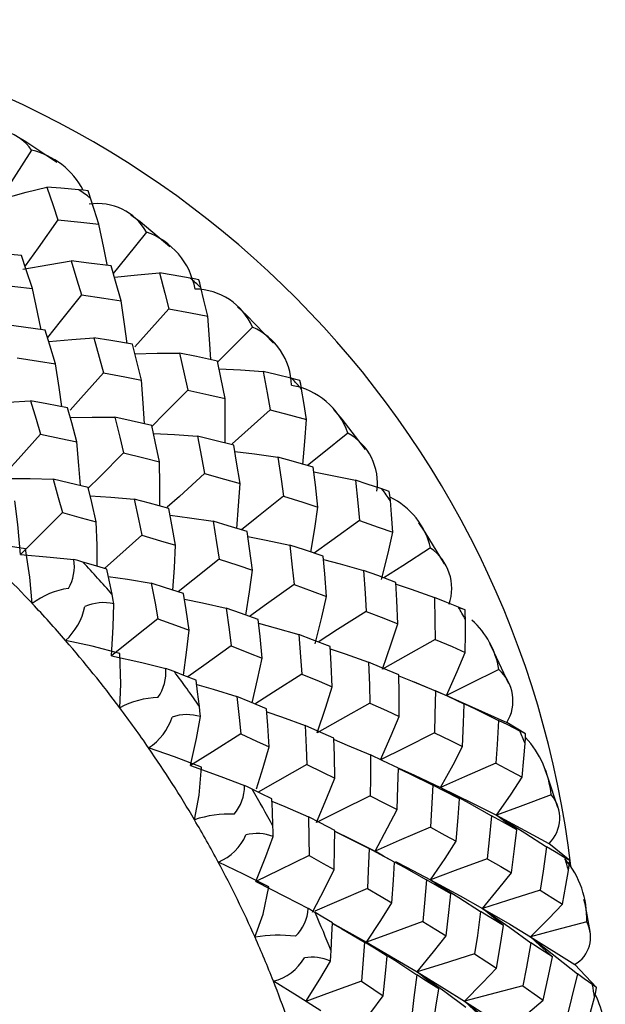
# Paper-space layout '_Trimetric' of a CAD drawing. Units: millimetres. Extents: x -188 to 96, y -50 to 269.
# Drawn here: x -140 to -133, y 83 to 93 of the extents above; entities that cross this region are included whole.
import ezdxf

# ---------------------------------------------------------------- set-up
doc = ezdxf.new("R2010")
doc.units = ezdxf.units.MM

psp = doc.layouts.new('_Trimetric')

# ---------------------------------------------------------------- linework, layer by layer
at = {"color": 7, "linetype": 'Continuous', "lineweight": 25}
for p, q in [((-134.767, 87.056), (-134.835, 87.08)), ((-134.967, 86.134), (-134.317, 85.842)), ((-134.115, 85.72), (-134.317, 85.842)), ((-134.428, 84.842), (-133.863, 84.539)), ((-133.639, 84.354), (-133.863, 84.539)), ((-134.061, 83.533), (-133.586, 83.233)), ((-133.349, 82.986), (-133.586, 83.233))]:
    psp.add_line(p, q, dxfattribs=at)
at = {"color": 7, "linetype": 'Continuous', "lineweight": 25, "flags": 128}
for points in [[(-139.168, 91.879), (-139.503, 92.102), (-139.6, 92.159)], [(-139.441, 92.014), (-139.632, 91.714), (-139.779, 91.483)], [(-139.779, 91.483), (-139.499, 91.559), (-139.277, 91.615)], [(-139.277, 91.615), (-139.209, 91.417), (-139.156, 91.261)], [(-138.931, 91.586), (-139.124, 91.603), (-139.277, 91.615)], [(-138.832, 91.575), (-138.885, 91.581), (-138.931, 91.586)], [(-138.806, 91.497), (-138.821, 91.543), (-138.832, 91.575)], [(-138.717, 91.215), (-138.767, 91.373), (-138.806, 91.497)], [(-137.95, 90.972), (-138.268, 91.239), (-138.369, 91.314)], [(-139.156, 91.261), (-139.37, 90.961), (-139.511, 90.765)], [(-139.156, 91.261), (-138.91, 91.236), (-138.717, 91.215)], [(-138.625, 90.779), (-138.662, 90.961), (-138.717, 91.215)], [(-138.203, 91.13), (-138.426, 90.852), (-138.559, 90.685)], [(-139.549, 90.878), (-139.792, 90.901), (-139.985, 90.917)], [(-139.432, 90.523), (-139.497, 90.722), (-139.549, 90.878)], [(-139.536, 90.729), (-139.244, 90.782), (-139.014, 90.82)], [(-139.014, 90.82), (-138.951, 90.615), (-138.902, 90.453)], [(-138.582, 90.765), (-138.823, 90.796), (-139.014, 90.82)], [(-138.476, 90.389), (-138.535, 90.6), (-138.582, 90.765)], [(-138.547, 90.643), (-138.297, 90.669), (-138.06, 90.689)], [(-138.06, 90.689), (-138.003, 90.473), (-137.96, 90.303)], [(-137.73, 90.635), (-137.915, 90.665), (-138.06, 90.689)], [(-139.862, 90.572), (-139.62, 90.545), (-139.432, 90.523)], [(-137.637, 90.617), (-137.687, 90.627), (-137.73, 90.635)], [(-137.615, 90.532), (-137.627, 90.582), (-137.637, 90.617)], [(-139.336, 90.078), (-139.375, 90.268), (-139.432, 90.523)], [(-138.902, 90.453), (-139.131, 90.165), (-139.268, 89.994)], [(-138.902, 90.453), (-138.663, 90.418), (-138.476, 90.389)], [(-137.542, 90.225), (-137.583, 90.397), (-137.615, 90.532)], [(-138.411, 89.93), (-138.438, 90.137), (-138.476, 90.389)], [(-137.96, 90.303), (-138.205, 90.028), (-138.326, 89.894)], [(-137.96, 90.303), (-137.726, 90.26), (-137.542, 90.225)], [(-136.834, 89.933), (-137.124, 90.236), (-137.221, 90.326)], [(-139.292, 90.072), (-139.526, 90.105), (-139.711, 90.13)], [(-137.509, 89.755), (-137.523, 89.977), (-137.542, 90.225)], [(-139.184, 89.708), (-139.244, 89.912), (-139.292, 90.072)], [(-137.059, 90.106), (-137.31, 89.854), (-137.434, 89.73)], [(-139.255, 89.949), (-139.007, 89.973), (-138.768, 89.991)], [(-138.768, 89.991), (-138.71, 89.781), (-138.666, 89.614)], [(-138.352, 89.92), (-138.585, 89.96), (-138.768, 89.991)], [(-138.257, 89.534), (-138.31, 89.751), (-138.352, 89.92)], [(-138.327, 89.817), (-138.087, 89.823), (-137.844, 89.824)], [(-137.844, 89.824), (-137.794, 89.602), (-137.755, 89.427)], [(-137.435, 89.739), (-137.664, 89.787), (-137.844, 89.824)], [(-139.595, 89.775), (-139.365, 89.738), (-139.184, 89.708)], [(-139.115, 89.249), (-139.144, 89.453), (-139.184, 89.708)], [(-137.354, 89.335), (-137.399, 89.562), (-137.435, 89.739)], [(-138.666, 89.614), (-138.909, 89.341), (-139.026, 89.211)], [(-138.666, 89.614), (-138.436, 89.57), (-138.257, 89.534)], [(-137.418, 89.656), (-137.19, 89.645), (-136.943, 89.628)], [(-136.943, 89.628), (-136.901, 89.397), (-136.869, 89.215)], [(-136.633, 89.553), (-136.807, 89.595), (-136.943, 89.628)], [(-138.222, 89.063), (-138.236, 89.284), (-138.257, 89.534)], [(-136.547, 89.53), (-136.593, 89.542), (-136.633, 89.553)], [(-136.53, 89.438), (-136.539, 89.492), (-136.547, 89.53)], [(-137.755, 89.427), (-138.015, 89.167), (-138.142, 89.039)], [(-137.755, 89.427), (-137.53, 89.376), (-137.354, 89.335)], [(-136.478, 89.111), (-136.506, 89.293), (-136.53, 89.438)], [(-139.936, 89.275), (-139.693, 89.296), (-139.451, 89.312)], [(-139.451, 89.312), (-139.391, 89.112), (-139.344, 88.952)], [(-139.052, 89.237), (-139.275, 89.279), (-139.451, 89.312)], [(-137.354, 88.855), (-137.352, 89.089), (-137.354, 89.335)], [(-138.954, 88.867), (-139.008, 89.075), (-139.052, 89.237)], [(-136.869, 89.215), (-137.143, 88.968), (-137.278, 88.847)], [(-136.869, 89.215), (-136.65, 89.157), (-136.478, 89.111)], [(-135.842, 88.786), (-136.094, 89.114), (-136.18, 89.213)], [(-139.024, 89.131), (-138.787, 89.134), (-138.542, 89.133)], [(-138.542, 89.133), (-138.489, 88.919), (-138.449, 88.75)], [(-138.145, 89.046), (-138.367, 89.096), (-138.542, 89.133)], [(-136.516, 88.626), (-136.495, 88.872), (-136.478, 89.111)], [(-138.061, 88.654), (-138.108, 88.874), (-138.145, 89.046)], [(-138.126, 88.96), (-137.9, 88.948), (-137.652, 88.93)], [(-136.031, 88.963), (-136.308, 88.74), (-136.467, 88.612)], [(-139.344, 88.952), (-139.585, 88.681), (-139.695, 88.558)], [(-139.344, 88.952), (-139.125, 88.905), (-138.954, 88.867)], [(-138.913, 88.397), (-138.93, 88.614), (-138.954, 88.867)], [(-137.652, 88.93), (-137.608, 88.704), (-137.575, 88.526)], [(-137.261, 88.832), (-137.48, 88.887), (-137.652, 88.93)], [(-138.449, 88.75), (-138.706, 88.492), (-138.829, 88.368)], [(-138.449, 88.75), (-138.231, 88.697), (-138.061, 88.654)], [(-137.193, 88.42), (-137.231, 88.651), (-137.261, 88.832)], [(-137.25, 88.765), (-137.036, 88.739), (-136.786, 88.704)], [(-138.057, 88.175), (-138.057, 88.406), (-138.061, 88.654)], [(-136.786, 88.704), (-136.751, 88.468), (-136.725, 88.282)], [(-136.405, 88.594), (-136.618, 88.656), (-136.786, 88.704)], [(-136.353, 88.166), (-136.381, 88.404), (-136.405, 88.594)], [(-136.399, 88.545), (-136.201, 88.507), (-135.949, 88.454)], [(-139.688, 88.472), (-139.456, 88.472), (-139.206, 88.467)], [(-139.206, 88.467), (-139.152, 88.267), (-139.108, 88.106)], [(-138.831, 88.377), (-139.041, 88.428), (-139.206, 88.467)], [(-137.575, 88.526), (-137.847, 88.281), (-137.978, 88.164)], [(-137.575, 88.526), (-137.36, 88.467), (-137.193, 88.42)], [(-135.949, 88.454), (-135.924, 88.211), (-135.905, 88.019)], [(-135.663, 88.362), (-135.823, 88.414), (-135.949, 88.454)], [(-138.743, 88.006), (-138.792, 88.214), (-138.831, 88.377)], [(-137.228, 87.936), (-137.208, 88.179), (-137.193, 88.42)], [(-135.584, 88.335), (-135.626, 88.349), (-135.663, 88.362)], [(-135.573, 88.237), (-135.579, 88.294), (-135.584, 88.335)], [(-139.56, 87.653), (-139.59, 87.977), (-139.619, 88.233)], [(-138.809, 88.286), (-138.586, 88.271), (-138.335, 88.25)], [(-138.335, 88.25), (-138.289, 88.034), (-138.253, 87.864)], [(-137.961, 88.149), (-138.17, 88.206), (-138.335, 88.25)], [(-136.725, 88.282), (-137.012, 88.052), (-137.176, 87.92)], [(-136.725, 88.282), (-136.516, 88.218), (-136.353, 88.166)], [(-135.546, 87.894), (-135.561, 88.086), (-135.573, 88.237)], [(-137.889, 87.754), (-137.929, 87.975), (-137.961, 88.149)], [(-136.429, 87.68), (-136.387, 87.933), (-136.353, 88.166)], [(-139.108, 88.106), (-139.363, 87.851), (-139.56, 87.653)], [(-139.108, 88.106), (-138.904, 88.05), (-138.743, 88.006)], [(-138.733, 87.527), (-138.735, 87.754), (-138.743, 88.006)], [(-137.948, 88.078), (-137.737, 88.05), (-137.484, 88.013)], [(-137.484, 88.013), (-137.447, 87.784), (-137.419, 87.605)], [(-137.115, 87.901), (-137.321, 87.964), (-137.484, 88.013)], [(-135.905, 88.019), (-136.205, 87.804), (-136.393, 87.668)], [(-135.905, 88.019), (-135.703, 87.949), (-135.546, 87.894)], [(-137.06, 87.486), (-137.09, 87.719), (-137.115, 87.901)], [(-134.991, 87.553), (-135.198, 87.894), (-135.267, 87.994)], [(-138.253, 87.864), (-138.523, 87.622), (-138.655, 87.503)], [(-138.253, 87.864), (-138.049, 87.803), (-137.889, 87.754)], [(-137.108, 87.849), (-136.911, 87.81), (-136.658, 87.756)], [(-135.67, 87.385), (-135.598, 87.669), (-135.546, 87.894)], [(-139.505, 87.716), (-139.811, 87.761), (-140.093, 87.784)], [(-139.433, 87.125), (-139.458, 87.409), (-139.505, 87.716)], [(-137.918, 87.27), (-137.901, 87.51), (-137.889, 87.754)], [(-136.658, 87.756), (-136.631, 87.518), (-136.611, 87.33)], [(-136.298, 87.636), (-136.499, 87.704), (-136.658, 87.756)], [(-135.14, 87.725), (-135.44, 87.533), (-135.643, 87.402)], [(-139.56, 87.653), (-139.239, 87.627), (-138.985, 87.601)], [(-138.886, 87.573), (-138.94, 87.589), (-138.985, 87.601)], [(-137.419, 87.605), (-137.703, 87.377), (-137.86, 87.251)], [(-137.419, 87.605), (-137.217, 87.539), (-137.06, 87.486)], [(-136.26, 87.203), (-136.28, 87.445), (-136.298, 87.636)], [(-136.295, 87.6), (-136.114, 87.553), (-135.861, 87.482)], [(-138.63, 87.496), (-138.773, 87.539), (-138.886, 87.573)], [(-138.573, 87.225), (-138.605, 87.377), (-138.63, 87.496)], [(-137.131, 87.001), (-137.092, 87.25), (-137.06, 87.486)], [(-135.861, 87.482), (-135.844, 87.236), (-135.833, 87.041)], [(-135.513, 87.353), (-135.707, 87.426), (-135.861, 87.482)], [(-138.613, 87.417), (-138.406, 87.387), (-138.15, 87.346)], [(-138.15, 87.346), (-138.109, 87.131), (-138.079, 86.961)], [(-137.801, 87.232), (-137.996, 87.296), (-138.15, 87.346)], [(-136.611, 87.33), (-136.908, 87.117), (-137.09, 86.986)], [(-136.611, 87.33), (-136.414, 87.259), (-136.26, 87.203)], [(-135.494, 86.907), (-135.504, 87.157), (-135.513, 87.353)], [(-135.512, 87.333), (-135.349, 87.279), (-135.098, 87.192)], [(-138.553, 87.121), (-138.564, 87.18), (-138.573, 87.225)], [(-137.741, 86.838), (-137.774, 87.059), (-137.801, 87.232)], [(-137.792, 87.173), (-137.598, 87.133), (-137.342, 87.075)], [(-136.382, 86.69), (-136.311, 86.977), (-136.26, 87.203)], [(-135.098, 87.192), (-135.092, 86.939), (-135.089, 86.739)], [(-134.838, 87.086), (-134.983, 87.145), (-135.098, 87.192)], [(-138.577, 86.561), (-138.561, 86.874), (-138.553, 87.121)], [(-137.342, 87.075), (-137.312, 86.847), (-137.289, 86.668)], [(-136.997, 86.953), (-137.19, 87.022), (-137.342, 87.075)], [(-134.767, 87.056), (-134.805, 87.072), (-134.838, 87.086)], [(-134.764, 86.954), (-134.765, 87.013), (-134.767, 87.056)], [(-138.079, 86.961), (-138.36, 86.736), (-138.577, 86.561)], [(-138.079, 86.961), (-137.888, 86.892), (-137.741, 86.838)], [(-136.955, 86.538), (-136.978, 86.77), (-136.997, 86.953)], [(-135.833, 87.041), (-136.143, 86.844), (-136.35, 86.71)], [(-135.833, 87.041), (-135.642, 86.966), (-135.494, 86.907)], [(-134.765, 86.599), (-134.764, 86.798), (-134.764, 86.954)], [(-137.804, 86.354), (-137.77, 86.598), (-137.741, 86.838)], [(-136.993, 86.912), (-136.814, 86.864), (-136.56, 86.791)], [(-135.657, 86.417), (-135.563, 86.691), (-135.494, 86.907)], [(-136.56, 86.791), (-136.54, 86.552), (-136.527, 86.364)], [(-136.223, 86.661), (-136.411, 86.734), (-136.56, 86.791)], [(-135.089, 86.739), (-135.409, 86.558), (-135.657, 86.417)], [(-135.089, 86.739), (-134.907, 86.661), (-134.765, 86.599)], [(-138.489, 86.587), (-138.788, 86.666), (-139.074, 86.726)], [(-137.289, 86.668), (-137.584, 86.457), (-137.755, 86.335)], [(-137.289, 86.668), (-137.101, 86.595), (-136.955, 86.538)], [(-136.2, 86.227), (-136.212, 86.471), (-136.223, 86.661)], [(-136.221, 86.636), (-136.059, 86.582), (-135.807, 86.493)], [(-134.296, 86.258), (-134.453, 86.599), (-134.502, 86.692)], [(-138.577, 86.561), (-138.251, 86.488), (-137.993, 86.426)], [(-138.49, 86.002), (-138.478, 86.257), (-138.489, 86.587)], [(-137.063, 86.055), (-137.004, 86.307), (-136.955, 86.538)], [(-134.967, 86.134), (-134.852, 86.394), (-134.765, 86.599)], [(-137.902, 86.392), (-137.952, 86.411), (-137.993, 86.426)], [(-135.807, 86.493), (-135.799, 86.246), (-135.794, 86.051)], [(-135.481, 86.356), (-135.663, 86.433), (-135.807, 86.493)], [(-134.404, 86.416), (-134.723, 86.257), (-134.967, 86.134)], [(-137.666, 86.3), (-137.798, 86.351), (-137.902, 86.392)], [(-136.527, 86.364), (-136.834, 86.169), (-137.032, 86.042)], [(-136.527, 86.364), (-136.342, 86.287), (-136.2, 86.227)], [(-135.479, 85.909), (-135.479, 86.16), (-135.481, 86.356)], [(-135.481, 86.346), (-135.338, 86.289), (-135.088, 86.184)], [(-137.631, 86.015), (-137.65, 86.174), (-137.666, 86.3)], [(-137.66, 86.251), (-137.484, 86.201), (-137.227, 86.123)], [(-136.36, 85.731), (-136.268, 86.008), (-136.2, 86.227)], [(-135.316, 86.28), (-135.266, 86.26), (-134.967, 86.134)], [(-137.227, 86.123), (-137.203, 85.898), (-137.186, 85.72)], [(-136.909, 85.991), (-137.086, 86.065), (-137.227, 86.123)], [(-135.088, 86.184), (-135.092, 85.93), (-135.096, 85.73)], [(-134.776, 86.042), (-134.95, 86.122), (-135.088, 86.184)], [(-134.776, 86.042), (-134.886, 86.093), (-134.967, 86.134)], [(-137.619, 85.907), (-137.625, 85.968), (-137.631, 86.015)], [(-136.88, 85.58), (-136.895, 85.81), (-136.909, 85.991)], [(-135.794, 86.051), (-136.113, 85.871), (-136.36, 85.731)], [(-135.794, 86.051), (-135.616, 85.971), (-135.479, 85.909)], [(-134.794, 85.584), (-134.783, 85.84), (-134.776, 86.042)], [(-134.774, 86.043), (-134.652, 85.986), (-134.406, 85.866)], [(-137.726, 85.378), (-137.664, 85.672), (-137.619, 85.907)], [(-136.906, 85.959), (-136.747, 85.904), (-136.492, 85.812)], [(-135.679, 85.439), (-135.564, 85.701), (-135.479, 85.909)], [(-136.492, 85.812), (-136.481, 85.575), (-136.473, 85.389)], [(-136.181, 85.674), (-136.354, 85.751), (-136.492, 85.812)], [(-134.406, 85.866), (-134.422, 85.606), (-134.436, 85.403)], [(-134.177, 85.751), (-134.305, 85.816), (-134.406, 85.866)], [(-137.186, 85.72), (-137.491, 85.528), (-137.726, 85.378)], [(-137.186, 85.72), (-137.014, 85.642), (-136.88, 85.58)], [(-136.173, 85.244), (-136.176, 85.485), (-136.181, 85.674)], [(-135.096, 85.73), (-135.425, 85.567), (-135.679, 85.439)], [(-135.096, 85.73), (-134.926, 85.648), (-134.794, 85.584)], [(-134.115, 85.72), (-134.147, 85.737), (-134.177, 85.751)], [(-134.12, 85.615), (-134.116, 85.676), (-134.115, 85.72)], [(-137.609, 85.363), (-137.898, 85.474), (-138.179, 85.569)], [(-137.017, 85.126), (-136.945, 85.356), (-136.88, 85.58)], [(-136.18, 85.658), (-136.038, 85.6), (-135.787, 85.493)], [(-135.034, 85.142), (-134.897, 85.388), (-134.794, 85.584)], [(-134.151, 85.253), (-134.133, 85.456), (-134.12, 85.615)], [(-135.787, 85.493), (-135.788, 85.247), (-135.79, 85.053)], [(-135.486, 85.349), (-135.655, 85.43), (-135.787, 85.493)], [(-137.726, 85.378), (-137.401, 85.26), (-137.145, 85.163)], [(-137.684, 84.794), (-137.634, 85.06), (-137.609, 85.363)], [(-136.473, 85.389), (-136.789, 85.211), (-136.999, 85.093)], [(-136.473, 85.389), (-136.304, 85.308), (-136.173, 85.244)], [(-135.5, 84.904), (-135.491, 85.153), (-135.486, 85.349)], [(-135.483, 85.35), (-135.313, 85.274), (-135.034, 85.142)], [(-134.436, 85.403), (-134.773, 85.256), (-135.034, 85.142)], [(-134.436, 85.403), (-134.275, 85.319), (-134.151, 85.253)], [(-136.369, 84.766), (-136.257, 85.032), (-136.173, 85.244)], [(-135.486, 85.347), (-135.363, 85.289), (-135.116, 85.167)], [(-134.428, 84.842), (-134.27, 85.071), (-134.151, 85.253)], [(-133.769, 84.928), (-133.874, 85.255), (-133.903, 85.331)], [(-137.062, 85.124), (-137.107, 85.145), (-137.145, 85.163)], [(-135.116, 85.167), (-135.129, 84.913), (-135.141, 84.714)], [(-134.828, 85.02), (-134.99, 85.103), (-135.116, 85.167)], [(-134.828, 85.02), (-134.946, 85.088), (-135.034, 85.142)], [(-135.034, 85.142), (-134.724, 84.973), (-134.482, 84.837)], [(-135.034, 85.142), (-134.689, 84.974), (-134.428, 84.842)], [(-136.85, 85.021), (-136.968, 85.078), (-137.062, 85.124)], [(-135.79, 85.053), (-136.117, 84.891), (-136.369, 84.766)], [(-135.79, 85.053), (-135.627, 84.969), (-135.5, 84.904)], [(-133.839, 85.063), (-134.172, 84.938), (-134.428, 84.842)], [(-136.838, 84.725), (-136.844, 84.89), (-136.85, 85.021)], [(-136.849, 84.995), (-136.709, 84.936), (-136.455, 84.824)], [(-134.864, 84.563), (-134.843, 84.819), (-134.828, 85.02)], [(-136.455, 84.824), (-136.451, 84.592), (-136.449, 84.409)], [(-136.172, 84.68), (-136.33, 84.761), (-136.455, 84.824)], [(-135.737, 84.456), (-135.602, 84.706), (-135.5, 84.904)], [(-134.482, 84.837), (-134.508, 84.578), (-134.53, 84.374)], [(-134.21, 84.687), (-134.363, 84.771), (-134.482, 84.837)], [(-134.21, 84.687), (-134.335, 84.773), (-134.428, 84.842)], [(-134.428, 84.842), (-134.125, 84.654), (-133.889, 84.503)], [(-136.836, 84.614), (-136.836, 84.676), (-136.838, 84.725)], [(-135.141, 84.714), (-135.477, 84.569), (-135.737, 84.456)], [(-135.141, 84.714), (-134.985, 84.629), (-134.864, 84.563)], [(-137.023, 84.127), (-136.916, 84.398), (-136.836, 84.614)], [(-136.178, 84.257), (-136.174, 84.494), (-136.172, 84.68)], [(-136.172, 84.671), (-136.011, 84.593), (-135.737, 84.456)], [(-136.154, 84.661), (-136.051, 84.611), (-135.802, 84.485)], [(-134.268, 84.222), (-134.235, 84.482), (-134.21, 84.687)], [(-135.139, 84.147), (-134.983, 84.378), (-134.864, 84.563)], [(-133.889, 84.503), (-133.927, 84.241), (-133.959, 84.036)], [(-133.691, 84.385), (-133.802, 84.452), (-133.889, 84.503)], [(-136.449, 84.409), (-136.773, 84.251), (-137.023, 84.127)], [(-136.449, 84.409), (-136.297, 84.324), (-136.178, 84.257)], [(-135.802, 84.485), (-135.811, 84.244), (-135.819, 84.052)], [(-135.528, 84.337), (-135.681, 84.42), (-135.802, 84.485)], [(-135.528, 84.337), (-135.648, 84.403), (-135.737, 84.456)], [(-136.882, 84.07), (-137.156, 84.208), (-137.427, 84.337)], [(-135.557, 83.898), (-135.54, 84.143), (-135.528, 84.337)], [(-135.524, 84.338), (-135.425, 84.284), (-135.183, 84.145)], [(-135.519, 84.345), (-135.398, 84.283), (-135.139, 84.147)], [(-134.53, 84.374), (-134.874, 84.247), (-135.139, 84.147)], [(-134.53, 84.374), (-134.382, 84.289), (-134.268, 84.222)], [(-133.639, 84.354), (-133.666, 84.37), (-133.691, 84.385)], [(-133.653, 84.248), (-133.644, 84.309), (-133.639, 84.354)], [(-136.411, 83.799), (-136.278, 84.054), (-136.178, 84.257)], [(-134.58, 83.839), (-134.403, 84.052), (-134.268, 84.222)], [(-133.716, 83.883), (-133.68, 84.087), (-133.653, 84.248)], [(-137.023, 84.127), (-136.706, 83.967), (-136.456, 83.837)], [(-135.183, 84.145), (-135.205, 83.894), (-135.224, 83.697)], [(-134.92, 83.994), (-135.066, 84.078), (-135.183, 84.145)], [(-134.92, 83.994), (-135.046, 84.079), (-135.139, 84.147)], [(-135.139, 84.147), (-134.836, 83.957), (-134.6, 83.804)], [(-135.139, 84.147), (-134.821, 83.974), (-134.58, 83.839)], [(-137.032, 83.527), (-136.945, 83.776), (-136.882, 84.07)], [(-135.819, 84.052), (-136.153, 83.91), (-136.388, 83.809)], [(-135.819, 84.052), (-135.672, 83.966), (-135.557, 83.898)], [(-134.973, 83.543), (-134.942, 83.795), (-134.92, 83.994)], [(-133.959, 84.036), (-134.31, 83.925), (-134.58, 83.839)], [(-133.959, 84.036), (-133.822, 83.95), (-133.716, 83.883)], [(-135.829, 83.473), (-135.674, 83.709), (-135.557, 83.898)], [(-134.061, 83.533), (-133.866, 83.728), (-133.716, 83.883)], [(-133.419, 83.59), (-133.474, 83.887), (-133.486, 83.936)], [(-136.383, 83.794), (-136.423, 83.817), (-136.456, 83.837)], [(-136.197, 83.684), (-136.301, 83.745), (-136.383, 83.794)], [(-134.6, 83.804), (-134.635, 83.548), (-134.665, 83.347)], [(-134.352, 83.653), (-134.49, 83.738), (-134.6, 83.804)], [(-134.352, 83.653), (-134.483, 83.757), (-134.58, 83.839)], [(-134.58, 83.839), (-134.285, 83.632), (-134.057, 83.466)], [(-134.58, 83.839), (-134.284, 83.667), (-134.061, 83.533)], [(-136.211, 83.382), (-136.202, 83.551), (-136.197, 83.684)], [(-136.197, 83.68), (-136.081, 83.616), (-135.829, 83.473)], [(-136.197, 83.677), (-136.097, 83.62), (-135.852, 83.476)], [(-135.224, 83.697), (-135.565, 83.572), (-135.829, 83.473)], [(-135.224, 83.697), (-135.082, 83.611), (-134.973, 83.543)], [(-134.429, 83.193), (-134.384, 83.45), (-134.352, 83.653)], [(-133.456, 83.693), (-133.798, 83.604), (-134.061, 83.533)], [(-135.852, 83.476), (-135.869, 83.241), (-135.883, 83.054)], [(-135.606, 83.324), (-135.743, 83.409), (-135.852, 83.476)], [(-135.606, 83.324), (-135.734, 83.408), (-135.829, 83.473)], [(-135.829, 83.473), (-135.519, 83.293), (-135.283, 83.153)], [(-135.283, 83.153), (-135.107, 83.369), (-134.973, 83.543)], [(-134.057, 83.466), (-134.106, 83.206), (-134.146, 83.003)], [(-133.826, 83.315), (-133.961, 83.438), (-134.061, 83.533)], [(-134.061, 83.533), (-133.777, 83.31), (-133.557, 83.132)], [(-133.826, 83.315), (-133.954, 83.399), (-134.057, 83.466)], [(-136.219, 83.269), (-136.214, 83.332), (-136.211, 83.382)], [(-134.665, 83.347), (-135.013, 83.238), (-135.283, 83.153)], [(-134.665, 83.347), (-134.532, 83.261), (-134.429, 83.193)], [(-136.484, 82.835), (-136.333, 83.076), (-136.219, 83.269)], [(-135.65, 82.896), (-135.624, 83.136), (-135.606, 83.324)], [(-135.601, 83.327), (-135.524, 83.279), (-135.287, 83.123)], [(-133.927, 82.851), (-133.869, 83.11), (-133.826, 83.315)], [(-135.287, 83.123), (-135.318, 82.877), (-135.343, 82.685)], [(-135.051, 82.97), (-135.182, 83.055), (-135.287, 83.123)], [(-135.051, 82.97), (-135.184, 83.072), (-135.283, 83.153)], [(-135.283, 83.153), (-134.987, 82.942), (-134.758, 82.774)], [(-135.283, 83.153), (-134.993, 82.976), (-134.773, 82.839)], [(-134.773, 82.839), (-134.578, 83.035), (-134.429, 83.193)], [(-133.557, 83.132), (-133.619, 82.871), (-133.67, 82.666)], [(-133.392, 83.015), (-133.484, 83.08), (-133.557, 83.132)], [(-136.324, 82.733), (-136.577, 82.896), (-136.834, 83.055)], [(-135.883, 83.054), (-136.222, 82.931), (-136.484, 82.835)], [(-135.883, 83.054), (-135.752, 82.965), (-135.65, 82.896)], [(-133.349, 82.986), (-133.371, 83.001), (-133.392, 83.015)], [(-135.12, 82.528), (-135.081, 82.775), (-135.051, 82.97)], [(-134.146, 83.003), (-134.5, 82.911), (-134.773, 82.839)], [(-134.146, 83.003), (-134.022, 82.917), (-133.927, 82.851)], [(-133.372, 82.879), (-133.358, 82.94), (-133.349, 82.986)], [(-135.956, 82.495), (-135.782, 82.718), (-135.65, 82.896)], [(-134.536, 82.622), (-134.672, 82.744), (-134.773, 82.839)], [(-134.773, 82.839), (-134.489, 82.613), (-134.268, 82.433)], [(-134.773, 82.839), (-134.505, 82.666), (-134.304, 82.533)], [(-134.304, 82.533), (-134.09, 82.709), (-133.927, 82.851)], [(-133.469, 82.517), (-133.414, 82.72), (-133.372, 82.879)]]:
    psp.add_lwpolyline(points, dxfattribs=at)
at = {"color": 7, "linetype": 'Continuous', "lineweight": 25}
for centre, radius, start, end in [((-144.005, 83.052), 10.453, 6.845, 82.6948), ((-139.858, 91.725), 0.508, 34.6821, 110.558), ((-139.634, 91.189), 0.847, 27.537, 76.8105), ((-146.872, 80.338), 13.769, 54.1395, 54.7766), ((-138.724, 90.841), 0.596, 28.9915, 99.1373), ((-138.467, 90.373), 0.802, 10.2783, 70.7708), ((-147.123, 80.02), 14.174, 47.8703, 48.4952), ((-137.688, 89.827), 0.689, 23.9142, 89.1334), ((-137.348, 89.457), 0.711, 1.6941, 65.99), ((-147.153, 79.985), 14.22, 41.663, 42.2866), ((-136.769, 88.707), 0.782, 19.1085, 80.293), ((-136.33, 88.423), 0.618, 352.0222, 60.988), ((-146.903, 80.182), 13.901, 35.4099, 36.043), ((-135.931, 87.543), 0.812, 12.8909, 64.0972), ((-149.347, 77.844), 13.581, 43.1084, 47.0458), ((-135.439, 87.289), 0.528, 341.0102, 55.4581), ((-139.458, 87.525), 0.479, 330.2959, 9.1005), ((-149.299, 77.89), 14.219, 41.0314, 42.9183), ((-138.938, 86.486), 0.808, 97.3826, 127.767), ((-149.333, 77.858), 13.561, 40.8403, 43.1094), ((-139.564, 87.248), 0.716, 313.2303, 347.4139), ((-138.666, 86.653), 0.482, 76.4751, 114.4306), ((-146.354, 80.529), 13.252, 29.002, 29.6556), ((-135.294, 86.275), 0.901, 8.9981, 48.235), ((-149.247, 77.93), 13.449, 36.881, 40.844), ((-138.466, 86.386), 0.474, 324.9987, 4.8812), ((-134.7, 86.077), 0.449, 328.4724, 48.8805), ((-149.049, 78.088), 13.901, 34.7686, 36.6843), ((-138.035, 85.143), 0.971, 92.4708, 117.911), ((-149.094, 78.046), 13.257, 34.5746, 36.8782), ((-138.522, 86.095), 0.628, 303.0811, 342.0135), ((-137.764, 85.445), 0.483, 72.6156, 109.3853), ((-145.533, 80.928), 12.338, 22.3278, 23.0133), ((-134.899, 84.96), 1.065, 5.5104, 42.5996), ((-148.866, 78.201), 12.981, 30.5244, 34.582), ((-137.614, 85.159), 0.469, 319.5897, 0.4371), ((-148.501, 78.434), 13.251, 28.34, 30.3177), ((-134.132, 84.813), 0.385, 314.4513, 40.4133), ((-137.304, 83.656), 1.2, 87.7297, 108.4692), ((-148.571, 78.377), 12.637, 28.1397, 30.518), ((-137.648, 84.858), 0.566, 293.0088, 336.319), ((-137.009, 84.167), 0.479, 68.8176, 104.6211), ((-148.208, 78.568), 12.227, 23.9279, 28.1508), ((-144.508, 81.283), 11.253, 15.273, 16.0019), ((-134.465, 83.725), 1.01, 358.2081, 39.9853), ((-136.92, 83.871), 0.464, 314.1107, 355.7523), ((-147.68, 78.833), 12.338, 21.6335, 23.7077), ((-133.754, 83.529), 0.34, 299.5077, 28.8496), ((-136.779, 82.025), 1.524, 83.0964, 99.5332), ((-147.788, 78.757), 11.767, 21.4235, 23.9177), ((-136.955, 83.565), 0.524, 283.2503, 330.3009), ((-136.417, 82.842), 0.47, 65.1347, 100.068), ((-147.317, 78.939), 11.262, 16.9777, 21.4385), ((-143.378, 81.522), 10.097, 7.7237, 8.5072), ((-134.285, 82.45), 1.029, 353.6326, 26.6076)]:
    psp.add_arc(centre, radius, start, end, dxfattribs=at)

doc.saveas('drawing.dxf')
